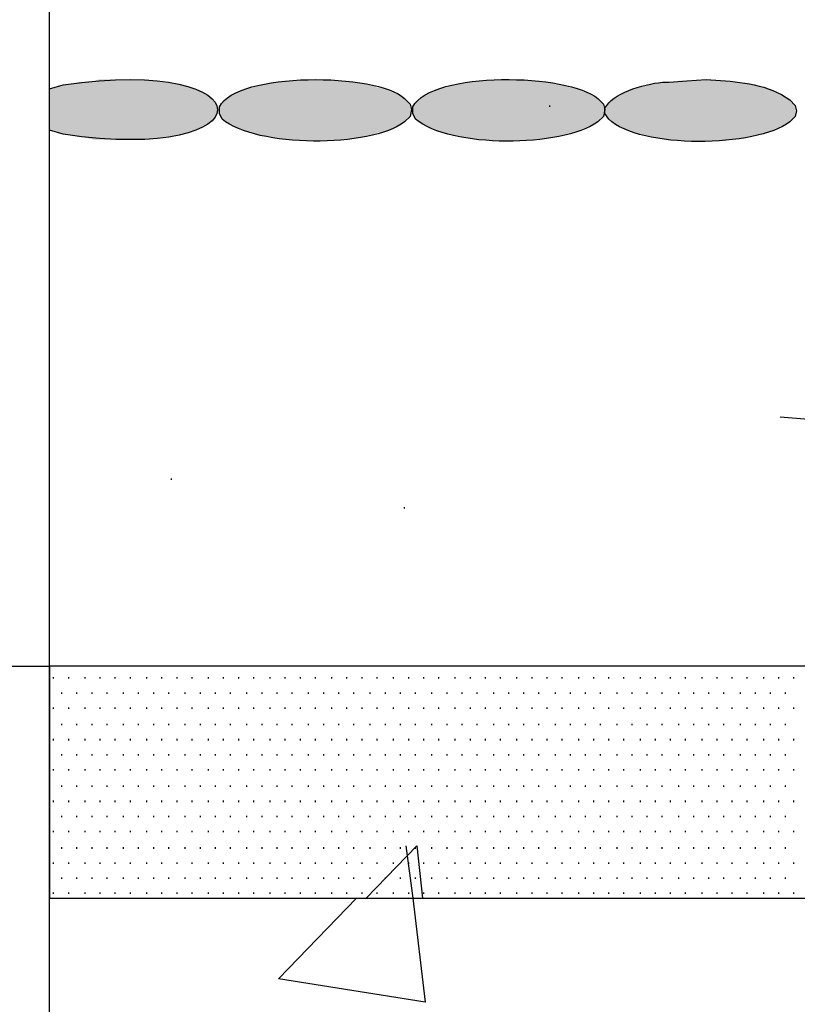
# Model space of a CAD drawing. Units: inches. Extents: x 1530 to 1905, y 102 to 339.
# Drawn here: x 1574 to 1593, y 218 to 242 of the extents above; entities that cross this region are included whole.
import ezdxf

# ---------------------------------------------------------------- set-up
doc = ezdxf.new("R2010")
doc.units = ezdxf.units.IN
doc.header["$MEASUREMENT"] = 0
doc.layers.add('PDF_Geometry', color=7, linetype='Continuous', true_color=0xbbbbbb)
doc.layers.add('PDF_Solid Fills', color=5, linetype='Continuous')

msp = doc.modelspace()

# ---------------------------------------------------------------- linework, layer by layer
at = {"layer": 'PDF_Geometry', "color": 7, "lineweight": 30}
for points in [[(1574.741, 151.001), (1574.741, 206.234), (1579.841, 208.367), (1569.674, 208.367), (1574.741, 210.534), (1574.741, 271.434)], [(1574.741, 245.701), (1559.874, 245.701), (1559.874, 225.967), (1574.741, 225.967)]]:
    msp.add_lwpolyline(points, dxfattribs=at)
at = {"layer": 'PDF_Geometry', "color": 5, "lineweight": 30}
for points in [[(1574.741, 240.001), (1575.074, 240.101)], [(1589.808, 240.167), (1590.241, 240.201), (1590.708, 240.234)], [(1592.541, 239.867), (1592.741, 239.734), (1592.874, 239.601), (1592.908, 239.467), (1592.874, 239.334), (1592.741, 239.201)], [(1583.374, 239.767), (1583.508, 239.634), (1583.541, 239.501), (1583.508, 239.334), (1583.374, 239.201)], [(1588.074, 239.767), (1588.208, 239.634), (1588.241, 239.501), (1588.208, 239.334), (1588.074, 239.201)], [(1588.341, 239.267), (1588.241, 239.401), (1588.241, 239.534), (1588.341, 239.667)], [(1578.941, 239.267), (1578.874, 239.401), (1578.874, 239.567)], [(1583.641, 239.267), (1583.574, 239.401), (1583.574, 239.567)], [(1575.074, 238.901), (1574.741, 239.001)]]:
    msp.add_lwpolyline(points, dxfattribs=at)
at = {"layer": 'PDF_Geometry', "color": 253, "lineweight": 30, "true_color": 0x999999}
for points in [[(1586.908, 239.567), (1586.908, 239.601)], [(1592.508, 232.034), (1594.874, 231.834), (1594.408, 234.334)], [(1577.708, 230.501), (1577.708, 230.534)], [(1583.374, 229.801), (1583.374, 229.834)], [(1583.408, 221.601), (1583.574, 220.334), (1583.874, 217.801), (1580.308, 218.367), (1582.208, 220.334)], [(1582.441, 220.334), (1583.674, 221.601), (1583.808, 220.334)]]:
    msp.add_lwpolyline(points, dxfattribs=at)
at = {"layer": 'PDF_Geometry', "color": 7, "lineweight": 30}
msp.add_lwpolyline([(1574.741, 225.967), (1574.741, 220.334), (1844.941, 220.334), (1844.941, 225.967)], close=True, dxfattribs=at)
at = {"layer": 'PDF_Geometry', "lineweight": 30}
for points in [[(1574.841, 225.667), (1574.841, 225.701)], [(1575.208, 225.667), (1575.208, 225.701)], [(1575.608, 225.667), (1575.608, 225.701)], [(1575.974, 225.667), (1575.974, 225.701)], [(1576.341, 225.667), (1576.341, 225.701)], [(1576.708, 225.667), (1576.708, 225.701)], [(1577.108, 225.667), (1577.108, 225.701)], [(1577.474, 225.667), (1577.474, 225.701)], [(1577.841, 225.667), (1577.841, 225.701)], [(1578.208, 225.667), (1578.208, 225.701)], [(1578.608, 225.667), (1578.608, 225.701)], [(1578.974, 225.667), (1578.974, 225.701)], [(1579.341, 225.667), (1579.341, 225.701)], [(1579.708, 225.667), (1579.708, 225.701)], [(1580.108, 225.667), (1580.108, 225.701)], [(1580.474, 225.667), (1580.474, 225.701)], [(1580.841, 225.667), (1580.841, 225.701)], [(1581.208, 225.667), (1581.208, 225.701)], [(1581.608, 225.667), (1581.608, 225.701)], [(1581.974, 225.667), (1581.974, 225.701)], [(1582.341, 225.667), (1582.341, 225.701)], [(1582.708, 225.667), (1582.708, 225.701)], [(1583.108, 225.667), (1583.108, 225.701)], [(1583.474, 225.667), (1583.474, 225.701)], [(1583.841, 225.667), (1583.841, 225.701)], [(1584.208, 225.667), (1584.208, 225.701)], [(1584.608, 225.667), (1584.608, 225.701)], [(1584.974, 225.667), (1584.974, 225.701)], [(1585.341, 225.667), (1585.341, 225.701)], [(1585.708, 225.667), (1585.708, 225.701)], [(1586.108, 225.667), (1586.108, 225.701)], [(1586.474, 225.667), (1586.474, 225.701)], [(1586.841, 225.667), (1586.841, 225.701)], [(1587.208, 225.667), (1587.208, 225.701)], [(1587.608, 225.667), (1587.608, 225.701)], [(1587.974, 225.667), (1587.974, 225.701)], [(1588.341, 225.667), (1588.341, 225.701)], [(1588.708, 225.667), (1588.708, 225.701)], [(1589.108, 225.667), (1589.108, 225.701)], [(1589.474, 225.667), (1589.474, 225.701)], [(1589.841, 225.667), (1589.841, 225.701)], [(1590.208, 225.667), (1590.208, 225.701)], [(1590.608, 225.667), (1590.608, 225.701)], [(1590.974, 225.667), (1590.974, 225.701)], [(1591.341, 225.667), (1591.341, 225.701)], [(1591.708, 225.667), (1591.708, 225.701)], [(1592.108, 225.667), (1592.108, 225.701)], [(1592.474, 225.667), (1592.474, 225.701)], [(1592.841, 225.667), (1592.841, 225.701)], [(1575.041, 225.301), (1575.041, 225.334)], [(1575.408, 225.301), (1575.408, 225.334)], [(1575.774, 225.301), (1575.774, 225.334)], [(1576.141, 225.301), (1576.141, 225.334)], [(1576.541, 225.301), (1576.541, 225.334)], [(1576.908, 225.301), (1576.908, 225.334)], [(1577.274, 225.301), (1577.274, 225.334)], [(1577.641, 225.301), (1577.641, 225.334)], [(1578.041, 225.301), (1578.041, 225.334)], [(1578.408, 225.301), (1578.408, 225.334)], [(1578.774, 225.301), (1578.774, 225.334)], [(1579.141, 225.301), (1579.141, 225.334)], [(1579.541, 225.301), (1579.541, 225.334)], [(1579.908, 225.301), (1579.908, 225.334)], [(1580.274, 225.301), (1580.274, 225.334)], [(1580.641, 225.301), (1580.641, 225.334)], [(1581.041, 225.301), (1581.041, 225.334)], [(1581.408, 225.301), (1581.408, 225.334)], [(1581.774, 225.301), (1581.774, 225.334)], [(1582.141, 225.301), (1582.141, 225.334)], [(1582.541, 225.301), (1582.541, 225.334)], [(1582.908, 225.301), (1582.908, 225.334)], [(1583.274, 225.301), (1583.274, 225.334)], [(1583.641, 225.301), (1583.641, 225.334)], [(1584.041, 225.301), (1584.041, 225.334)], [(1584.408, 225.301), (1584.408, 225.334)], [(1584.774, 225.301), (1584.774, 225.334)], [(1585.141, 225.301), (1585.141, 225.334)], [(1585.541, 225.301), (1585.541, 225.334)], [(1585.908, 225.301), (1585.908, 225.334)], [(1586.274, 225.301), (1586.274, 225.334)], [(1586.641, 225.301), (1586.641, 225.334)], [(1587.041, 225.301), (1587.041, 225.334)], [(1587.408, 225.301), (1587.408, 225.334)], [(1587.774, 225.301), (1587.774, 225.334)], [(1588.141, 225.301), (1588.141, 225.334)], [(1588.541, 225.301), (1588.541, 225.334)], [(1588.908, 225.301), (1588.908, 225.334)], [(1589.274, 225.301), (1589.274, 225.334)], [(1589.641, 225.301), (1589.641, 225.334)], [(1590.041, 225.301), (1590.041, 225.334)], [(1590.408, 225.301), (1590.408, 225.334)], [(1590.774, 225.301), (1590.774, 225.334)], [(1591.141, 225.301), (1591.141, 225.334)], [(1591.541, 225.301), (1591.541, 225.334)], [(1591.908, 225.301), (1591.908, 225.334)], [(1592.274, 225.301), (1592.274, 225.334)], [(1592.641, 225.301), (1592.641, 225.334)], [(1574.841, 224.934), (1574.841, 224.967)], [(1575.208, 224.934), (1575.208, 224.967)], [(1575.608, 224.934), (1575.608, 224.967)], [(1575.974, 224.934), (1575.974, 224.967)], [(1576.341, 224.934), (1576.341, 224.967)], [(1576.708, 224.934), (1576.708, 224.967)], [(1577.108, 224.934), (1577.108, 224.967)], [(1577.474, 224.934), (1577.474, 224.967)], [(1577.841, 224.934), (1577.841, 224.967)], [(1578.208, 224.934), (1578.208, 224.967)], [(1578.608, 224.934), (1578.608, 224.967)], [(1578.974, 224.934), (1578.974, 224.967)], [(1579.341, 224.934), (1579.341, 224.967)], [(1579.708, 224.934), (1579.708, 224.967)], [(1580.108, 224.934), (1580.108, 224.967)], [(1580.474, 224.934), (1580.474, 224.967)], [(1580.841, 224.934), (1580.841, 224.967)], [(1581.208, 224.934), (1581.208, 224.967)], [(1581.608, 224.934), (1581.608, 224.967)], [(1581.974, 224.934), (1581.974, 224.967)], [(1582.341, 224.934), (1582.341, 224.967)], [(1582.708, 224.934), (1582.708, 224.967)], [(1583.108, 224.934), (1583.108, 224.967)], [(1583.474, 224.934), (1583.474, 224.967)], [(1583.841, 224.934), (1583.841, 224.967)], [(1584.208, 224.934), (1584.208, 224.967)], [(1584.608, 224.934), (1584.608, 224.967)], [(1584.974, 224.934), (1584.974, 224.967)], [(1585.341, 224.934), (1585.341, 224.967)], [(1585.708, 224.934), (1585.708, 224.967)], [(1586.108, 224.934), (1586.108, 224.967)], [(1586.474, 224.934), (1586.474, 224.967)], [(1586.841, 224.934), (1586.841, 224.967)], [(1587.208, 224.934), (1587.208, 224.967)], [(1587.608, 224.934), (1587.608, 224.967)], [(1587.974, 224.934), (1587.974, 224.967)], [(1588.341, 224.934), (1588.341, 224.967)], [(1588.708, 224.934), (1588.708, 224.967)], [(1589.108, 224.934), (1589.108, 224.967)], [(1589.474, 224.934), (1589.474, 224.967)], [(1589.841, 224.934), (1589.841, 224.967)], [(1590.208, 224.934), (1590.208, 224.967)], [(1590.608, 224.934), (1590.608, 224.967)], [(1590.974, 224.934), (1590.974, 224.967)], [(1591.341, 224.934), (1591.341, 224.967)], [(1591.708, 224.934), (1591.708, 224.967)], [(1592.108, 224.934), (1592.108, 224.967)], [(1592.474, 224.934), (1592.474, 224.967)], [(1592.841, 224.934), (1592.841, 224.967)], [(1575.041, 224.534), (1575.041, 224.567)], [(1575.408, 224.534), (1575.408, 224.567)], [(1575.774, 224.534), (1575.774, 224.567)], [(1576.141, 224.534), (1576.141, 224.567)], [(1576.541, 224.534), (1576.541, 224.567)], [(1576.908, 224.534), (1576.908, 224.567)], [(1577.274, 224.534), (1577.274, 224.567)], [(1577.641, 224.534), (1577.641, 224.567)], [(1578.041, 224.534), (1578.041, 224.567)], [(1578.408, 224.534), (1578.408, 224.567)], [(1578.774, 224.534), (1578.774, 224.567)], [(1579.141, 224.534), (1579.141, 224.567)], [(1579.541, 224.534), (1579.541, 224.567)], [(1579.908, 224.534), (1579.908, 224.567)], [(1580.274, 224.534), (1580.274, 224.567)], [(1580.641, 224.534), (1580.641, 224.567)], [(1581.041, 224.534), (1581.041, 224.567)], [(1581.408, 224.534), (1581.408, 224.567)], [(1581.774, 224.534), (1581.774, 224.567)], [(1582.141, 224.534), (1582.141, 224.567)], [(1582.541, 224.534), (1582.541, 224.567)], [(1582.908, 224.534), (1582.908, 224.567)], [(1583.274, 224.534), (1583.274, 224.567)], [(1583.641, 224.534), (1583.641, 224.567)], [(1584.041, 224.534), (1584.041, 224.567)], [(1584.408, 224.534), (1584.408, 224.567)], [(1584.774, 224.534), (1584.774, 224.567)], [(1585.141, 224.534), (1585.141, 224.567)], [(1585.541, 224.534), (1585.541, 224.567)], [(1585.908, 224.534), (1585.908, 224.567)], [(1586.274, 224.534), (1586.274, 224.567)], [(1586.641, 224.534), (1586.641, 224.567)], [(1587.041, 224.534), (1587.041, 224.567)], [(1587.408, 224.534), (1587.408, 224.567)], [(1587.774, 224.534), (1587.774, 224.567)], [(1588.141, 224.534), (1588.141, 224.567)], [(1588.541, 224.534), (1588.541, 224.567)], [(1588.908, 224.534), (1588.908, 224.567)], [(1589.274, 224.534), (1589.274, 224.567)], [(1589.641, 224.534), (1589.641, 224.567)], [(1590.041, 224.534), (1590.041, 224.567)], [(1590.408, 224.534), (1590.408, 224.567)], [(1590.774, 224.534), (1590.774, 224.567)], [(1591.141, 224.534), (1591.141, 224.567)], [(1591.541, 224.534), (1591.541, 224.567)], [(1591.908, 224.534), (1591.908, 224.567)], [(1592.274, 224.534), (1592.274, 224.567)], [(1592.641, 224.534), (1592.641, 224.567)], [(1574.841, 224.167), (1574.841, 224.201)], [(1575.208, 224.167), (1575.208, 224.201)], [(1575.608, 224.167), (1575.608, 224.201)], [(1575.974, 224.167), (1575.974, 224.201)], [(1576.341, 224.167), (1576.341, 224.201)], [(1576.708, 224.167), (1576.708, 224.201)], [(1577.108, 224.167), (1577.108, 224.201)], [(1577.474, 224.167), (1577.474, 224.201)], [(1577.841, 224.167), (1577.841, 224.201)], [(1578.208, 224.167), (1578.208, 224.201)], [(1578.608, 224.167), (1578.608, 224.201)], [(1578.974, 224.167), (1578.974, 224.201)], [(1579.341, 224.167), (1579.341, 224.201)], [(1579.708, 224.167), (1579.708, 224.201)], [(1580.108, 224.167), (1580.108, 224.201)], [(1580.474, 224.167), (1580.474, 224.201)], [(1580.841, 224.167), (1580.841, 224.201)], [(1581.208, 224.167), (1581.208, 224.201)], [(1581.608, 224.167), (1581.608, 224.201)], [(1581.974, 224.167), (1581.974, 224.201)], [(1582.341, 224.167), (1582.341, 224.201)], [(1582.708, 224.167), (1582.708, 224.201)], [(1583.108, 224.167), (1583.108, 224.201)], [(1583.474, 224.167), (1583.474, 224.201)], [(1583.841, 224.167), (1583.841, 224.201)], [(1584.208, 224.167), (1584.208, 224.201)], [(1584.608, 224.167), (1584.608, 224.201)], [(1584.974, 224.167), (1584.974, 224.201)], [(1585.341, 224.167), (1585.341, 224.201)], [(1585.708, 224.167), (1585.708, 224.201)], [(1586.108, 224.167), (1586.108, 224.201)], [(1586.474, 224.167), (1586.474, 224.201)], [(1586.841, 224.167), (1586.841, 224.201)], [(1587.208, 224.167), (1587.208, 224.201)], [(1587.608, 224.167), (1587.608, 224.201)], [(1587.974, 224.167), (1587.974, 224.201)], [(1588.341, 224.167), (1588.341, 224.201)], [(1588.708, 224.167), (1588.708, 224.201)], [(1589.108, 224.167), (1589.108, 224.201)], [(1589.474, 224.167), (1589.474, 224.201)], [(1589.841, 224.167), (1589.841, 224.201)], [(1590.208, 224.167), (1590.208, 224.201)], [(1590.608, 224.167), (1590.608, 224.201)], [(1590.974, 224.167), (1590.974, 224.201)], [(1591.341, 224.167), (1591.341, 224.201)], [(1591.708, 224.167), (1591.708, 224.201)], [(1592.108, 224.167), (1592.108, 224.201)], [(1592.474, 224.167), (1592.474, 224.201)], [(1592.841, 224.167), (1592.841, 224.201)], [(1575.041, 223.801), (1575.041, 223.834)], [(1575.408, 223.801), (1575.408, 223.834)], [(1575.774, 223.801), (1575.774, 223.834)], [(1576.141, 223.801), (1576.141, 223.834)], [(1576.541, 223.801), (1576.541, 223.834)], [(1576.908, 223.801), (1576.908, 223.834)], [(1577.274, 223.801), (1577.274, 223.834)], [(1577.641, 223.801), (1577.641, 223.834)], [(1578.041, 223.801), (1578.041, 223.834)], [(1578.408, 223.801), (1578.408, 223.834)], [(1578.774, 223.801), (1578.774, 223.834)], [(1579.141, 223.801), (1579.141, 223.834)], [(1579.541, 223.801), (1579.541, 223.834)], [(1579.908, 223.801), (1579.908, 223.834)], [(1580.274, 223.801), (1580.274, 223.834)], [(1580.641, 223.801), (1580.641, 223.834)], [(1581.041, 223.801), (1581.041, 223.834)], [(1581.408, 223.801), (1581.408, 223.834)], [(1581.774, 223.801), (1581.774, 223.834)], [(1582.141, 223.801), (1582.141, 223.834)], [(1582.541, 223.801), (1582.541, 223.834)], [(1582.908, 223.801), (1582.908, 223.834)], [(1583.274, 223.801), (1583.274, 223.834)], [(1583.641, 223.801), (1583.641, 223.834)], [(1584.041, 223.801), (1584.041, 223.834)], [(1584.408, 223.801), (1584.408, 223.834)], [(1584.774, 223.801), (1584.774, 223.834)], [(1585.141, 223.801), (1585.141, 223.834)], [(1585.541, 223.801), (1585.541, 223.834)], [(1585.908, 223.801), (1585.908, 223.834)], [(1586.274, 223.801), (1586.274, 223.834)], [(1586.641, 223.801), (1586.641, 223.834)], [(1587.041, 223.801), (1587.041, 223.834)], [(1587.408, 223.801), (1587.408, 223.834)], [(1587.774, 223.801), (1587.774, 223.834)], [(1588.141, 223.801), (1588.141, 223.834)], [(1588.541, 223.801), (1588.541, 223.834)], [(1588.908, 223.801), (1588.908, 223.834)], [(1589.274, 223.801), (1589.274, 223.834)], [(1589.641, 223.801), (1589.641, 223.834)], [(1590.041, 223.801), (1590.041, 223.834)], [(1590.408, 223.801), (1590.408, 223.834)], [(1590.774, 223.801), (1590.774, 223.834)], [(1591.141, 223.801), (1591.141, 223.834)], [(1591.541, 223.801), (1591.541, 223.834)], [(1591.908, 223.801), (1591.908, 223.834)], [(1592.274, 223.801), (1592.274, 223.834)], [(1592.641, 223.801), (1592.641, 223.834)], [(1574.841, 223.434), (1574.841, 223.467)], [(1575.208, 223.434), (1575.208, 223.467)], [(1575.608, 223.434), (1575.608, 223.467)], [(1575.974, 223.434), (1575.974, 223.467)], [(1576.341, 223.434), (1576.341, 223.467)], [(1576.708, 223.434), (1576.708, 223.467)], [(1577.108, 223.434), (1577.108, 223.467)], [(1577.474, 223.434), (1577.474, 223.467)], [(1577.841, 223.434), (1577.841, 223.467)], [(1578.208, 223.434), (1578.208, 223.467)], [(1578.608, 223.434), (1578.608, 223.467)], [(1578.974, 223.434), (1578.974, 223.467)], [(1579.341, 223.434), (1579.341, 223.467)], [(1579.708, 223.434), (1579.708, 223.467)], [(1580.108, 223.434), (1580.108, 223.467)], [(1580.474, 223.434), (1580.474, 223.467)], [(1580.841, 223.434), (1580.841, 223.467)], [(1581.208, 223.434), (1581.208, 223.467)], [(1581.608, 223.434), (1581.608, 223.467)], [(1581.974, 223.434), (1581.974, 223.467)], [(1582.341, 223.434), (1582.341, 223.467)], [(1582.708, 223.434), (1582.708, 223.467)], [(1583.108, 223.434), (1583.108, 223.467)], [(1583.474, 223.434), (1583.474, 223.467)], [(1583.841, 223.434), (1583.841, 223.467)], [(1584.208, 223.434), (1584.208, 223.467)], [(1584.608, 223.434), (1584.608, 223.467)], [(1584.974, 223.434), (1584.974, 223.467)], [(1585.341, 223.434), (1585.341, 223.467)], [(1585.708, 223.434), (1585.708, 223.467)], [(1586.108, 223.434), (1586.108, 223.467)], [(1586.474, 223.434), (1586.474, 223.467)], [(1586.841, 223.434), (1586.841, 223.467)], [(1587.208, 223.434), (1587.208, 223.467)], [(1587.608, 223.434), (1587.608, 223.467)], [(1587.974, 223.434), (1587.974, 223.467)], [(1588.341, 223.434), (1588.341, 223.467)], [(1588.708, 223.434), (1588.708, 223.467)], [(1589.108, 223.434), (1589.108, 223.467)], [(1589.474, 223.434), (1589.474, 223.467)], [(1589.841, 223.434), (1589.841, 223.467)], [(1590.208, 223.434), (1590.208, 223.467)], [(1590.608, 223.434), (1590.608, 223.467)], [(1590.974, 223.434), (1590.974, 223.467)], [(1591.341, 223.434), (1591.341, 223.467)], [(1591.708, 223.434), (1591.708, 223.467)], [(1592.108, 223.434), (1592.108, 223.467)], [(1592.474, 223.434), (1592.474, 223.467)], [(1592.841, 223.434), (1592.841, 223.467)], [(1575.041, 223.034), (1575.041, 223.067)], [(1575.408, 223.034), (1575.408, 223.067)], [(1575.774, 223.034), (1575.774, 223.067)], [(1576.141, 223.034), (1576.141, 223.067)], [(1576.541, 223.034), (1576.541, 223.067)], [(1576.908, 223.034), (1576.908, 223.067)], [(1577.274, 223.034), (1577.274, 223.067)], [(1577.641, 223.034), (1577.641, 223.067)], [(1578.041, 223.034), (1578.041, 223.067)], [(1578.408, 223.034), (1578.408, 223.067)], [(1578.774, 223.034), (1578.774, 223.067)], [(1579.141, 223.034), (1579.141, 223.067)], [(1579.541, 223.034), (1579.541, 223.067)], [(1579.908, 223.034), (1579.908, 223.067)], [(1580.274, 223.034), (1580.274, 223.067)], [(1580.641, 223.034), (1580.641, 223.067)], [(1581.041, 223.034), (1581.041, 223.067)], [(1581.408, 223.034), (1581.408, 223.067)], [(1581.774, 223.034), (1581.774, 223.067)], [(1582.141, 223.034), (1582.141, 223.067)], [(1582.541, 223.034), (1582.541, 223.067)], [(1582.908, 223.034), (1582.908, 223.067)], [(1583.274, 223.034), (1583.274, 223.067)], [(1583.641, 223.034), (1583.641, 223.067)], [(1584.041, 223.034), (1584.041, 223.067)], [(1584.408, 223.034), (1584.408, 223.067)], [(1584.774, 223.034), (1584.774, 223.067)], [(1585.141, 223.034), (1585.141, 223.067)], [(1585.541, 223.034), (1585.541, 223.067)], [(1585.908, 223.034), (1585.908, 223.067)], [(1586.274, 223.034), (1586.274, 223.067)], [(1586.641, 223.034), (1586.641, 223.067)], [(1587.041, 223.034), (1587.041, 223.067)], [(1587.408, 223.034), (1587.408, 223.067)], [(1587.774, 223.034), (1587.774, 223.067)], [(1588.141, 223.034), (1588.141, 223.067)], [(1588.541, 223.034), (1588.541, 223.067)], [(1588.908, 223.034), (1588.908, 223.067)], [(1589.274, 223.034), (1589.274, 223.067)], [(1589.641, 223.034), (1589.641, 223.067)], [(1590.041, 223.034), (1590.041, 223.067)], [(1590.408, 223.034), (1590.408, 223.067)], [(1590.774, 223.034), (1590.774, 223.067)], [(1591.141, 223.034), (1591.141, 223.067)], [(1591.541, 223.034), (1591.541, 223.067)], [(1591.908, 223.034), (1591.908, 223.067)], [(1592.274, 223.034), (1592.274, 223.067)], [(1592.641, 223.034), (1592.641, 223.067)], [(1574.841, 222.667), (1574.841, 222.701)], [(1575.208, 222.667), (1575.208, 222.701)], [(1575.608, 222.667), (1575.608, 222.701)], [(1575.974, 222.667), (1575.974, 222.701)], [(1576.341, 222.667), (1576.341, 222.701)], [(1576.708, 222.667), (1576.708, 222.701)], [(1577.108, 222.667), (1577.108, 222.701)], [(1577.474, 222.667), (1577.474, 222.701)], [(1577.841, 222.667), (1577.841, 222.701)], [(1578.208, 222.667), (1578.208, 222.701)], [(1578.608, 222.667), (1578.608, 222.701)], [(1578.974, 222.667), (1578.974, 222.701)], [(1579.341, 222.667), (1579.341, 222.701)], [(1579.708, 222.667), (1579.708, 222.701)], [(1580.108, 222.667), (1580.108, 222.701)], [(1580.474, 222.667), (1580.474, 222.701)], [(1580.841, 222.667), (1580.841, 222.701)], [(1581.208, 222.667), (1581.208, 222.701)], [(1581.608, 222.667), (1581.608, 222.701)], [(1581.974, 222.667), (1581.974, 222.701)], [(1582.341, 222.667), (1582.341, 222.701)], [(1582.708, 222.667), (1582.708, 222.701)], [(1583.108, 222.667), (1583.108, 222.701)], [(1583.474, 222.667), (1583.474, 222.701)], [(1583.841, 222.667), (1583.841, 222.701)], [(1584.208, 222.667), (1584.208, 222.701)], [(1584.608, 222.667), (1584.608, 222.701)], [(1584.974, 222.667), (1584.974, 222.701)], [(1585.341, 222.667), (1585.341, 222.701)], [(1585.708, 222.667), (1585.708, 222.701)], [(1586.108, 222.667), (1586.108, 222.701)], [(1586.474, 222.667), (1586.474, 222.701)], [(1586.841, 222.667), (1586.841, 222.701)], [(1587.208, 222.667), (1587.208, 222.701)], [(1587.608, 222.667), (1587.608, 222.701)], [(1587.974, 222.667), (1587.974, 222.701)], [(1588.341, 222.667), (1588.341, 222.701)], [(1588.708, 222.667), (1588.708, 222.701)], [(1589.108, 222.667), (1589.108, 222.701)], [(1589.474, 222.667), (1589.474, 222.701)], [(1589.841, 222.667), (1589.841, 222.701)], [(1590.208, 222.667), (1590.208, 222.701)], [(1590.608, 222.667), (1590.608, 222.701)], [(1590.974, 222.667), (1590.974, 222.701)], [(1591.341, 222.667), (1591.341, 222.701)], [(1591.708, 222.667), (1591.708, 222.701)], [(1592.108, 222.667), (1592.108, 222.701)], [(1592.474, 222.667), (1592.474, 222.701)], [(1592.841, 222.667), (1592.841, 222.701)], [(1575.041, 222.301), (1575.041, 222.334)], [(1575.408, 222.301), (1575.408, 222.334)], [(1575.774, 222.301), (1575.774, 222.334)], [(1576.141, 222.301), (1576.141, 222.334)], [(1576.541, 222.301), (1576.541, 222.334)], [(1576.908, 222.301), (1576.908, 222.334)], [(1577.274, 222.301), (1577.274, 222.334)], [(1577.641, 222.301), (1577.641, 222.334)], [(1578.041, 222.301), (1578.041, 222.334)], [(1578.408, 222.301), (1578.408, 222.334)], [(1578.774, 222.301), (1578.774, 222.334)], [(1579.141, 222.301), (1579.141, 222.334)], [(1579.541, 222.301), (1579.541, 222.334)], [(1579.908, 222.301), (1579.908, 222.334)], [(1580.274, 222.301), (1580.274, 222.334)], [(1580.641, 222.301), (1580.641, 222.334)], [(1581.041, 222.301), (1581.041, 222.334)], [(1581.408, 222.301), (1581.408, 222.334)], [(1581.774, 222.301), (1581.774, 222.334)], [(1582.141, 222.301), (1582.141, 222.334)], [(1582.541, 222.301), (1582.541, 222.334)], [(1582.908, 222.301), (1582.908, 222.334)], [(1583.274, 222.301), (1583.274, 222.334)], [(1583.641, 222.301), (1583.641, 222.334)], [(1584.041, 222.301), (1584.041, 222.334)], [(1584.408, 222.301), (1584.408, 222.334)], [(1584.774, 222.301), (1584.774, 222.334)], [(1585.141, 222.301), (1585.141, 222.334)], [(1585.541, 222.301), (1585.541, 222.334)], [(1585.908, 222.301), (1585.908, 222.334)], [(1586.274, 222.301), (1586.274, 222.334)], [(1586.641, 222.301), (1586.641, 222.334)], [(1587.041, 222.301), (1587.041, 222.334)], [(1587.408, 222.301), (1587.408, 222.334)], [(1587.774, 222.301), (1587.774, 222.334)], [(1588.141, 222.301), (1588.141, 222.334)], [(1588.541, 222.301), (1588.541, 222.334)], [(1588.908, 222.301), (1588.908, 222.334)], [(1589.274, 222.301), (1589.274, 222.334)], [(1589.641, 222.301), (1589.641, 222.334)], [(1590.041, 222.301), (1590.041, 222.334)], [(1590.408, 222.301), (1590.408, 222.334)], [(1590.774, 222.301), (1590.774, 222.334)], [(1591.141, 222.301), (1591.141, 222.334)], [(1591.541, 222.301), (1591.541, 222.334)], [(1591.908, 222.301), (1591.908, 222.334)], [(1592.274, 222.301), (1592.274, 222.334)], [(1592.641, 222.301), (1592.641, 222.334)], [(1574.841, 221.934), (1574.841, 221.967)], [(1575.208, 221.934), (1575.208, 221.967)], [(1575.608, 221.934), (1575.608, 221.967)], [(1575.974, 221.934), (1575.974, 221.967)], [(1576.341, 221.934), (1576.341, 221.967)], [(1576.708, 221.934), (1576.708, 221.967)], [(1577.108, 221.934), (1577.108, 221.967)], [(1577.474, 221.934), (1577.474, 221.967)], [(1577.841, 221.934), (1577.841, 221.967)], [(1578.208, 221.934), (1578.208, 221.967)], [(1578.608, 221.934), (1578.608, 221.967)], [(1578.974, 221.934), (1578.974, 221.967)], [(1579.341, 221.934), (1579.341, 221.967)], [(1579.708, 221.934), (1579.708, 221.967)], [(1580.108, 221.934), (1580.108, 221.967)], [(1580.474, 221.934), (1580.474, 221.967)], [(1580.841, 221.934), (1580.841, 221.967)], [(1581.208, 221.934), (1581.208, 221.967)], [(1581.608, 221.934), (1581.608, 221.967)], [(1581.974, 221.934), (1581.974, 221.967)], [(1582.341, 221.934), (1582.341, 221.967)], [(1582.708, 221.934), (1582.708, 221.967)], [(1583.108, 221.934), (1583.108, 221.967)], [(1583.474, 221.934), (1583.474, 221.967)], [(1583.841, 221.934), (1583.841, 221.967)], [(1584.208, 221.934), (1584.208, 221.967)], [(1584.608, 221.934), (1584.608, 221.967)], [(1584.974, 221.934), (1584.974, 221.967)], [(1585.341, 221.934), (1585.341, 221.967)], [(1585.708, 221.934), (1585.708, 221.967)], [(1586.108, 221.934), (1586.108, 221.967)], [(1586.474, 221.934), (1586.474, 221.967)], [(1586.841, 221.934), (1586.841, 221.967)], [(1587.208, 221.934), (1587.208, 221.967)], [(1587.608, 221.934), (1587.608, 221.967)], [(1587.974, 221.934), (1587.974, 221.967)], [(1588.341, 221.934), (1588.341, 221.967)], [(1588.708, 221.934), (1588.708, 221.967)], [(1589.108, 221.934), (1589.108, 221.967)], [(1589.474, 221.934), (1589.474, 221.967)], [(1589.841, 221.934), (1589.841, 221.967)], [(1590.208, 221.934), (1590.208, 221.967)], [(1590.608, 221.934), (1590.608, 221.967)], [(1590.974, 221.934), (1590.974, 221.967)], [(1591.341, 221.934), (1591.341, 221.967)], [(1591.708, 221.934), (1591.708, 221.967)], [(1592.108, 221.934), (1592.108, 221.967)], [(1592.474, 221.934), (1592.474, 221.967)], [(1592.841, 221.934), (1592.841, 221.967)], [(1575.041, 221.534), (1575.041, 221.567)], [(1575.408, 221.534), (1575.408, 221.567)], [(1575.774, 221.534), (1575.774, 221.567)], [(1576.141, 221.534), (1576.141, 221.567)], [(1576.541, 221.534), (1576.541, 221.567)], [(1576.908, 221.534), (1576.908, 221.567)], [(1577.274, 221.534), (1577.274, 221.567)], [(1577.641, 221.534), (1577.641, 221.567)], [(1578.041, 221.534), (1578.041, 221.567)], [(1578.408, 221.534), (1578.408, 221.567)], [(1578.774, 221.534), (1578.774, 221.567)], [(1579.141, 221.534), (1579.141, 221.567)], [(1579.541, 221.534), (1579.541, 221.567)], [(1579.908, 221.534), (1579.908, 221.567)], [(1580.274, 221.534), (1580.274, 221.567)], [(1580.641, 221.534), (1580.641, 221.567)], [(1581.041, 221.534), (1581.041, 221.567)], [(1581.408, 221.534), (1581.408, 221.567)], [(1581.774, 221.534), (1581.774, 221.567)], [(1582.141, 221.534), (1582.141, 221.567)], [(1582.541, 221.534), (1582.541, 221.567)], [(1582.908, 221.534), (1582.908, 221.567)], [(1583.274, 221.534), (1583.274, 221.567)], [(1583.641, 221.534), (1583.641, 221.567)], [(1584.041, 221.534), (1584.041, 221.567)], [(1584.408, 221.534), (1584.408, 221.567)], [(1584.774, 221.534), (1584.774, 221.567)], [(1585.141, 221.534), (1585.141, 221.567)], [(1585.541, 221.534), (1585.541, 221.567)], [(1585.908, 221.534), (1585.908, 221.567)], [(1586.274, 221.534), (1586.274, 221.567)], [(1586.641, 221.534), (1586.641, 221.567)], [(1587.041, 221.534), (1587.041, 221.567)], [(1587.408, 221.534), (1587.408, 221.567)], [(1587.774, 221.534), (1587.774, 221.567)], [(1588.141, 221.534), (1588.141, 221.567)], [(1588.541, 221.534), (1588.541, 221.567)], [(1588.908, 221.534), (1588.908, 221.567)], [(1589.274, 221.534), (1589.274, 221.567)], [(1589.641, 221.534), (1589.641, 221.567)], [(1590.041, 221.534), (1590.041, 221.567)], [(1590.408, 221.534), (1590.408, 221.567)], [(1590.774, 221.534), (1590.774, 221.567)], [(1591.141, 221.534), (1591.141, 221.567)], [(1591.541, 221.534), (1591.541, 221.567)], [(1591.908, 221.534), (1591.908, 221.567)], [(1592.274, 221.534), (1592.274, 221.567)], [(1592.641, 221.534), (1592.641, 221.567)], [(1574.841, 221.167), (1574.841, 221.201)], [(1575.208, 221.167), (1575.208, 221.201)], [(1575.608, 221.167), (1575.608, 221.201)], [(1575.974, 221.167), (1575.974, 221.201)], [(1576.341, 221.167), (1576.341, 221.201)], [(1576.708, 221.167), (1576.708, 221.201)], [(1577.108, 221.167), (1577.108, 221.201)], [(1577.474, 221.167), (1577.474, 221.201)], [(1577.841, 221.167), (1577.841, 221.201)], [(1578.208, 221.167), (1578.208, 221.201)], [(1578.608, 221.167), (1578.608, 221.201)], [(1578.974, 221.167), (1578.974, 221.201)], [(1579.341, 221.167), (1579.341, 221.201)], [(1579.708, 221.167), (1579.708, 221.201)], [(1580.108, 221.167), (1580.108, 221.201)], [(1580.474, 221.167), (1580.474, 221.201)], [(1580.841, 221.167), (1580.841, 221.201)], [(1581.208, 221.167), (1581.208, 221.201)], [(1581.608, 221.167), (1581.608, 221.201)], [(1581.974, 221.167), (1581.974, 221.201)], [(1582.341, 221.167), (1582.341, 221.201)], [(1582.708, 221.167), (1582.708, 221.201)], [(1583.108, 221.167), (1583.108, 221.201)], [(1583.474, 221.167), (1583.474, 221.201)], [(1583.841, 221.167), (1583.841, 221.201)], [(1584.208, 221.167), (1584.208, 221.201)], [(1584.608, 221.167), (1584.608, 221.201)], [(1584.974, 221.167), (1584.974, 221.201)], [(1585.341, 221.167), (1585.341, 221.201)], [(1585.708, 221.167), (1585.708, 221.201)], [(1586.108, 221.167), (1586.108, 221.201)], [(1586.474, 221.167), (1586.474, 221.201)], [(1586.841, 221.167), (1586.841, 221.201)], [(1587.208, 221.167), (1587.208, 221.201)], [(1587.608, 221.167), (1587.608, 221.201)], [(1587.974, 221.167), (1587.974, 221.201)], [(1588.341, 221.167), (1588.341, 221.201)], [(1588.708, 221.167), (1588.708, 221.201)], [(1589.108, 221.167), (1589.108, 221.201)], [(1589.474, 221.167), (1589.474, 221.201)], [(1589.841, 221.167), (1589.841, 221.201)], [(1590.208, 221.167), (1590.208, 221.201)], [(1590.608, 221.167), (1590.608, 221.201)], [(1590.974, 221.167), (1590.974, 221.201)], [(1591.341, 221.167), (1591.341, 221.201)], [(1591.708, 221.167), (1591.708, 221.201)], [(1592.108, 221.167), (1592.108, 221.201)], [(1592.474, 221.167), (1592.474, 221.201)], [(1592.841, 221.167), (1592.841, 221.201)], [(1575.041, 220.801), (1575.041, 220.834)], [(1575.408, 220.801), (1575.408, 220.834)], [(1575.774, 220.801), (1575.774, 220.834)], [(1576.141, 220.801), (1576.141, 220.834)], [(1576.541, 220.801), (1576.541, 220.834)], [(1576.908, 220.801), (1576.908, 220.834)], [(1577.274, 220.801), (1577.274, 220.834)], [(1577.641, 220.801), (1577.641, 220.834)], [(1578.041, 220.801), (1578.041, 220.834)], [(1578.408, 220.801), (1578.408, 220.834)], [(1578.774, 220.801), (1578.774, 220.834)], [(1579.141, 220.801), (1579.141, 220.834)], [(1579.541, 220.801), (1579.541, 220.834)], [(1579.908, 220.801), (1579.908, 220.834)], [(1580.274, 220.801), (1580.274, 220.834)], [(1580.641, 220.801), (1580.641, 220.834)], [(1581.041, 220.801), (1581.041, 220.834)], [(1581.408, 220.801), (1581.408, 220.834)], [(1581.774, 220.801), (1581.774, 220.834)], [(1582.141, 220.801), (1582.141, 220.834)], [(1582.541, 220.801), (1582.541, 220.834)], [(1582.908, 220.801), (1582.908, 220.834)], [(1583.274, 220.801), (1583.274, 220.834)], [(1583.641, 220.801), (1583.641, 220.834)], [(1584.041, 220.801), (1584.041, 220.834)], [(1584.408, 220.801), (1584.408, 220.834)], [(1584.774, 220.801), (1584.774, 220.834)], [(1585.141, 220.801), (1585.141, 220.834)], [(1585.541, 220.801), (1585.541, 220.834)], [(1585.908, 220.801), (1585.908, 220.834)], [(1586.274, 220.801), (1586.274, 220.834)], [(1586.641, 220.801), (1586.641, 220.834)], [(1587.041, 220.801), (1587.041, 220.834)], [(1587.408, 220.801), (1587.408, 220.834)], [(1587.774, 220.801), (1587.774, 220.834)], [(1588.141, 220.801), (1588.141, 220.834)], [(1588.541, 220.801), (1588.541, 220.834)], [(1588.908, 220.801), (1588.908, 220.834)], [(1589.274, 220.801), (1589.274, 220.834)], [(1589.641, 220.801), (1589.641, 220.834)], [(1590.041, 220.801), (1590.041, 220.834)], [(1590.408, 220.801), (1590.408, 220.834)], [(1590.774, 220.801), (1590.774, 220.834)], [(1591.141, 220.801), (1591.141, 220.834)], [(1591.541, 220.801), (1591.541, 220.834)], [(1591.908, 220.801), (1591.908, 220.834)], [(1592.274, 220.801), (1592.274, 220.834)], [(1592.641, 220.801), (1592.641, 220.834)], [(1574.841, 220.434), (1574.841, 220.467)], [(1575.208, 220.434), (1575.208, 220.467)], [(1575.608, 220.434), (1575.608, 220.467)], [(1575.974, 220.434), (1575.974, 220.467)], [(1576.341, 220.434), (1576.341, 220.467)], [(1576.708, 220.434), (1576.708, 220.467)], [(1577.108, 220.434), (1577.108, 220.467)], [(1577.474, 220.434), (1577.474, 220.467)], [(1577.841, 220.434), (1577.841, 220.467)], [(1578.208, 220.434), (1578.208, 220.467)], [(1578.608, 220.434), (1578.608, 220.467)], [(1578.974, 220.434), (1578.974, 220.467)], [(1579.341, 220.434), (1579.341, 220.467)], [(1579.708, 220.434), (1579.708, 220.467)], [(1580.108, 220.434), (1580.108, 220.467)], [(1580.474, 220.434), (1580.474, 220.467)], [(1580.841, 220.434), (1580.841, 220.467)], [(1581.208, 220.434), (1581.208, 220.467)], [(1581.608, 220.434), (1581.608, 220.467)], [(1581.974, 220.434), (1581.974, 220.467)], [(1582.341, 220.434), (1582.341, 220.467)], [(1582.708, 220.434), (1582.708, 220.467)], [(1583.108, 220.434), (1583.108, 220.467)], [(1583.474, 220.434), (1583.474, 220.467)], [(1583.841, 220.434), (1583.841, 220.467)], [(1584.208, 220.434), (1584.208, 220.467)], [(1584.608, 220.434), (1584.608, 220.467)], [(1584.974, 220.434), (1584.974, 220.467)], [(1585.341, 220.434), (1585.341, 220.467)], [(1585.708, 220.434), (1585.708, 220.467)], [(1586.108, 220.434), (1586.108, 220.467)], [(1586.474, 220.434), (1586.474, 220.467)], [(1586.841, 220.434), (1586.841, 220.467)], [(1587.208, 220.434), (1587.208, 220.467)], [(1587.608, 220.434), (1587.608, 220.467)], [(1587.974, 220.434), (1587.974, 220.467)], [(1588.341, 220.434), (1588.341, 220.467)], [(1588.708, 220.434), (1588.708, 220.467)], [(1589.108, 220.434), (1589.108, 220.467)], [(1589.474, 220.434), (1589.474, 220.467)], [(1589.841, 220.434), (1589.841, 220.467)], [(1590.208, 220.434), (1590.208, 220.467)], [(1590.608, 220.434), (1590.608, 220.467)], [(1590.974, 220.434), (1590.974, 220.467)], [(1591.341, 220.434), (1591.341, 220.467)], [(1591.708, 220.434), (1591.708, 220.467)], [(1592.108, 220.434), (1592.108, 220.467)], [(1592.474, 220.434), (1592.474, 220.467)], [(1592.841, 220.434), (1592.841, 220.467)]]:
    msp.add_lwpolyline(points, dxfattribs=at)
at = {"layer": 'PDF_Geometry', "color": 5, "lineweight": 30}
for points in [[(1575.074, 240.101), (1580.066, 240.834), (1580.087, 238.156), (1575.074, 238.901)], [(1578.874, 239.567), (1579.293, 240.424), (1582.698, 240.402), (1583.374, 239.767)], [(1583.574, 239.567), (1584.041, 240.452), (1587.363, 240.382), (1588.074, 239.767)], [(1588.341, 239.667), (1588.622, 239.972), (1589.418, 240.185), (1589.808, 240.167)], [(1590.708, 240.234), (1591.325, 240.191), (1591.984, 240.157), (1592.541, 239.867)], [(1583.374, 239.201), (1582.548, 238.565), (1579.764, 238.571), (1578.941, 239.267)], [(1588.074, 239.201), (1587.187, 238.574), (1584.492, 238.556), (1583.641, 239.267)], [(1592.741, 239.201), (1591.929, 238.572), (1589.089, 238.536), (1588.341, 239.267)]]:
    msp.add_open_spline(points, degree=3, dxfattribs=at)
at = {"layer": 'PDF_Solid Fills', "lineweight": 30, "transparency": 33554559}
for points in [[(1575.074, 240.101), (1578.241, 240.001), (1574.808, 240.001)], [(1575.074, 240.101), (1577.974, 240.101), (1578.241, 240.001)], [(1575.441, 240.167), (1577.908, 240.101), (1575.141, 240.101)], [(1575.441, 240.167), (1577.608, 240.167), (1577.908, 240.101)], [(1575.841, 240.201), (1577.541, 240.167), (1575.508, 240.167)], [(1575.941, 240.234), (1577.174, 240.201), (1575.841, 240.201)], [(1575.841, 240.201), (1577.174, 240.201), (1577.541, 240.167)], [(1575.941, 240.234), (1577.141, 240.234), (1577.174, 240.201)], [(1579.874, 240.101), (1582.708, 240.034), (1579.674, 240.034)], [(1580.041, 240.134), (1582.574, 240.101), (1579.874, 240.101)], [(1579.874, 240.101), (1582.574, 240.101), (1582.708, 240.034)], [(1580.241, 240.167), (1582.341, 240.134), (1580.041, 240.134)], [(1580.041, 240.134), (1582.341, 240.134), (1582.574, 240.101)], [(1580.441, 240.201), (1582.174, 240.167), (1580.241, 240.167)], [(1580.241, 240.167), (1582.174, 240.167), (1582.341, 240.134)], [(1580.441, 240.201), (1581.941, 240.201), (1582.174, 240.167)], [(1580.874, 240.234), (1581.741, 240.201), (1580.708, 240.201)], [(1580.874, 240.234), (1581.474, 240.234), (1581.741, 240.201)], [(1584.541, 240.101), (1587.408, 240.034), (1584.374, 240.034)], [(1584.708, 240.134), (1587.241, 240.101), (1584.541, 240.101)], [(1584.541, 240.101), (1587.241, 240.101), (1587.408, 240.034)], [(1584.941, 240.167), (1587.041, 240.134), (1584.708, 240.134)], [(1584.708, 240.134), (1587.041, 240.134), (1587.241, 240.101)], [(1585.141, 240.201), (1586.874, 240.167), (1584.941, 240.167)], [(1584.941, 240.167), (1586.874, 240.167), (1587.041, 240.134)], [(1585.141, 240.201), (1586.641, 240.201), (1586.874, 240.167)], [(1585.574, 240.234), (1586.441, 240.201), (1585.374, 240.201)], [(1585.574, 240.234), (1586.141, 240.234), (1586.441, 240.201)], [(1589.241, 240.067), (1592.108, 240.034), (1589.041, 240.034)], [(1589.408, 240.134), (1591.941, 240.067), (1589.241, 240.067)], [(1589.241, 240.067), (1591.941, 240.067), (1592.108, 240.034)], [(1589.641, 240.167), (1591.741, 240.134), (1589.408, 240.134)], [(1589.408, 240.134), (1591.741, 240.134), (1591.941, 240.067)], [(1589.641, 240.167), (1591.541, 240.167), (1591.741, 240.134)], [(1590.074, 240.201), (1591.308, 240.167), (1589.808, 240.167)], [(1590.074, 240.201), (1591.141, 240.201), (1591.308, 240.167)], [(1590.674, 240.234), (1590.841, 240.201), (1590.241, 240.201)], [(1590.674, 240.234), (1590.708, 240.234), (1590.841, 240.201)], [(1574.741, 240.001), (1578.508, 239.901), (1574.741, 239.901)], [(1574.741, 240.001), (1578.274, 240.001), (1578.508, 239.901)], [(1574.741, 239.901), (1578.708, 239.767), (1574.741, 239.767)], [(1574.741, 239.901), (1578.508, 239.901), (1578.708, 239.767)], [(1579.108, 239.834), (1583.374, 239.767), (1579.041, 239.767)], [(1579.241, 239.901), (1583.274, 239.834), (1579.108, 239.834)], [(1579.108, 239.834), (1583.274, 239.834), (1583.374, 239.767)], [(1579.374, 239.934), (1583.174, 239.901), (1579.241, 239.901)], [(1579.241, 239.901), (1583.174, 239.901), (1583.274, 239.834)], [(1579.508, 240.001), (1583.041, 239.934), (1579.374, 239.934)], [(1579.374, 239.934), (1583.041, 239.934), (1583.174, 239.901)], [(1579.674, 240.034), (1582.908, 240.001), (1579.508, 240.001)], [(1579.508, 240.001), (1582.908, 240.001), (1583.041, 239.934)], [(1579.674, 240.034), (1582.708, 240.034), (1582.908, 240.001)], [(1583.808, 239.834), (1588.074, 239.767), (1583.741, 239.767)], [(1583.941, 239.901), (1587.974, 239.834), (1583.808, 239.834)], [(1583.808, 239.834), (1587.974, 239.834), (1588.074, 239.767)], [(1584.041, 239.934), (1587.874, 239.901), (1583.941, 239.901)], [(1583.941, 239.901), (1587.874, 239.901), (1587.974, 239.834)], [(1584.208, 240.001), (1587.708, 239.934), (1584.041, 239.934)], [(1584.041, 239.934), (1587.708, 239.934), (1587.874, 239.901)], [(1584.374, 240.034), (1587.574, 240.001), (1584.208, 240.001)], [(1584.208, 240.001), (1587.574, 240.001), (1587.708, 239.934)], [(1584.374, 240.034), (1587.408, 240.034), (1587.574, 240.001)], [(1588.608, 239.867), (1592.641, 239.801), (1588.508, 239.801)], [(1588.741, 239.934), (1592.541, 239.867), (1588.608, 239.867)], [(1588.608, 239.867), (1592.541, 239.867), (1592.641, 239.801)], [(1588.908, 240.001), (1592.408, 239.934), (1588.741, 239.934)], [(1588.741, 239.934), (1592.408, 239.934), (1592.541, 239.867)], [(1589.041, 240.034), (1592.274, 240.001), (1588.908, 240.001)], [(1588.908, 240.001), (1592.274, 240.001), (1592.408, 239.934)], [(1589.041, 240.034), (1592.108, 240.034), (1592.274, 240.001)], [(1574.741, 239.767), (1578.808, 239.634), (1574.741, 239.634)], [(1574.741, 239.767), (1578.708, 239.767), (1578.808, 239.634)], [(1574.741, 239.634), (1578.874, 239.501), (1574.741, 239.501)], [(1574.741, 239.634), (1578.808, 239.634), (1578.874, 239.501)], [(1578.908, 239.634), (1583.541, 239.567), (1578.874, 239.567)], [(1578.941, 239.701), (1583.508, 239.634), (1578.908, 239.634)], [(1578.908, 239.634), (1583.508, 239.634), (1583.541, 239.567)], [(1579.041, 239.767), (1583.441, 239.701), (1578.941, 239.701)], [(1578.941, 239.701), (1583.441, 239.701), (1583.508, 239.634)], [(1579.041, 239.767), (1583.374, 239.767), (1583.441, 239.701)], [(1583.608, 239.634), (1588.208, 239.567), (1583.574, 239.567)], [(1583.641, 239.701), (1588.208, 239.634), (1583.608, 239.634)], [(1583.608, 239.634), (1588.208, 239.634), (1588.208, 239.567)], [(1583.741, 239.767), (1588.141, 239.701), (1583.641, 239.701)], [(1583.641, 239.701), (1588.141, 239.701), (1588.208, 239.634)], [(1583.741, 239.767), (1588.074, 239.767), (1588.141, 239.701)], [(1588.274, 239.601), (1592.908, 239.534), (1588.241, 239.534)], [(1588.341, 239.667), (1592.874, 239.601), (1588.274, 239.601)], [(1588.274, 239.601), (1592.874, 239.601), (1592.908, 239.534)], [(1588.408, 239.734), (1592.808, 239.667), (1588.341, 239.667)], [(1588.341, 239.667), (1592.808, 239.667), (1592.874, 239.601)], [(1588.508, 239.801), (1592.741, 239.734), (1588.408, 239.734)], [(1588.408, 239.734), (1592.741, 239.734), (1592.808, 239.667)], [(1588.508, 239.801), (1592.641, 239.801), (1592.741, 239.734)], [(1574.741, 239.501), (1578.808, 239.367), (1574.741, 239.367)], [(1574.741, 239.501), (1578.874, 239.501), (1578.808, 239.367)], [(1574.741, 239.367), (1578.708, 239.234), (1574.741, 239.234)], [(1574.741, 239.367), (1578.808, 239.367), (1578.708, 239.234)], [(1578.874, 239.567), (1583.541, 239.501), (1578.874, 239.501)], [(1578.874, 239.567), (1583.541, 239.567), (1583.541, 239.501)], [(1578.874, 239.501), (1583.541, 239.401), (1578.874, 239.401)], [(1578.874, 239.501), (1583.541, 239.501), (1583.541, 239.401)], [(1578.874, 239.401), (1583.508, 239.334), (1578.908, 239.334)], [(1578.874, 239.401), (1583.541, 239.401), (1583.508, 239.334)], [(1583.574, 239.567), (1588.241, 239.501), (1583.574, 239.501)], [(1583.574, 239.567), (1588.208, 239.567), (1588.241, 239.501)], [(1583.574, 239.501), (1588.208, 239.401), (1583.574, 239.401)], [(1583.574, 239.501), (1588.241, 239.501), (1588.208, 239.401)], [(1583.574, 239.401), (1588.208, 239.334), (1583.608, 239.334)], [(1583.574, 239.401), (1588.208, 239.401), (1588.208, 239.334)], [(1588.241, 239.534), (1592.908, 239.467), (1588.241, 239.467)], [(1588.241, 239.534), (1592.908, 239.534), (1592.908, 239.467)], [(1588.241, 239.467), (1592.908, 239.401), (1588.241, 239.401)], [(1588.241, 239.467), (1592.908, 239.467), (1592.908, 239.401)], [(1588.241, 239.401), (1592.874, 239.334), (1588.274, 239.334)], [(1588.241, 239.401), (1592.908, 239.401), (1592.874, 239.334)], [(1574.741, 239.234), (1578.508, 239.101), (1574.741, 239.101)], [(1574.741, 239.234), (1578.708, 239.234), (1578.508, 239.101)], [(1574.741, 239.101), (1578.274, 239.001), (1574.741, 239.001)], [(1574.741, 239.101), (1578.508, 239.101), (1578.274, 239.001)], [(1578.908, 239.334), (1583.441, 239.267), (1578.941, 239.267)], [(1578.908, 239.334), (1583.508, 239.334), (1583.441, 239.267)], [(1578.941, 239.267), (1583.374, 239.201), (1579.041, 239.201)], [(1578.941, 239.267), (1583.441, 239.267), (1583.374, 239.201)], [(1579.041, 239.201), (1583.274, 239.134), (1579.108, 239.134)], [(1579.041, 239.201), (1583.374, 239.201), (1583.274, 239.134)], [(1579.108, 239.134), (1583.174, 239.067), (1579.241, 239.067)], [(1579.108, 239.134), (1583.274, 239.134), (1583.174, 239.067)], [(1583.608, 239.334), (1588.141, 239.267), (1583.641, 239.267)], [(1583.608, 239.334), (1588.208, 239.334), (1588.141, 239.267)], [(1583.641, 239.267), (1588.074, 239.201), (1583.741, 239.201)], [(1583.641, 239.267), (1588.141, 239.267), (1588.074, 239.201)], [(1583.741, 239.201), (1587.974, 239.134), (1583.808, 239.134)], [(1583.741, 239.201), (1588.074, 239.201), (1587.974, 239.134)], [(1583.808, 239.134), (1587.874, 239.067), (1583.941, 239.067)], [(1583.808, 239.134), (1587.974, 239.134), (1587.874, 239.067)], [(1588.274, 239.334), (1592.808, 239.267), (1588.341, 239.267)], [(1588.274, 239.334), (1592.874, 239.334), (1592.808, 239.267)], [(1588.341, 239.267), (1592.741, 239.201), (1588.408, 239.201)], [(1588.341, 239.267), (1592.808, 239.267), (1592.741, 239.201)], [(1588.408, 239.201), (1592.641, 239.134), (1588.508, 239.134)], [(1588.408, 239.201), (1592.741, 239.201), (1592.641, 239.134)], [(1588.508, 239.134), (1592.541, 239.067), (1588.608, 239.067)], [(1588.508, 239.134), (1592.641, 239.134), (1592.541, 239.067)], [(1574.808, 239.001), (1577.974, 238.901), (1575.074, 238.901)], [(1574.808, 239.001), (1578.241, 239.001), (1577.974, 238.901)], [(1575.141, 238.901), (1577.608, 238.834), (1575.441, 238.834)], [(1575.141, 238.901), (1577.908, 238.901), (1577.608, 238.834)], [(1579.241, 239.067), (1583.041, 239.034), (1579.374, 239.034)], [(1579.241, 239.067), (1583.174, 239.067), (1583.041, 239.034)], [(1579.374, 239.034), (1582.908, 238.967), (1579.508, 238.967)], [(1579.374, 239.034), (1583.041, 239.034), (1582.908, 238.967)], [(1579.508, 238.967), (1582.708, 238.934), (1579.674, 238.934)], [(1579.508, 238.967), (1582.908, 238.967), (1582.708, 238.934)], [(1579.674, 238.934), (1582.574, 238.867), (1579.874, 238.867)], [(1579.674, 238.934), (1582.708, 238.934), (1582.574, 238.867)], [(1579.874, 238.867), (1582.341, 238.834), (1580.041, 238.834)], [(1579.874, 238.867), (1582.574, 238.867), (1582.341, 238.834)], [(1583.941, 239.067), (1587.708, 239.034), (1584.041, 239.034)], [(1583.941, 239.067), (1587.874, 239.067), (1587.708, 239.034)], [(1584.041, 239.034), (1587.574, 238.967), (1584.208, 238.967)], [(1584.041, 239.034), (1587.708, 239.034), (1587.574, 238.967)], [(1584.208, 238.967), (1587.408, 238.934), (1584.374, 238.934)], [(1584.208, 238.967), (1587.574, 238.967), (1587.408, 238.934)], [(1584.374, 238.934), (1587.241, 238.867), (1584.541, 238.867)], [(1584.374, 238.934), (1587.408, 238.934), (1587.241, 238.867)], [(1584.541, 238.867), (1587.041, 238.834), (1584.708, 238.834)], [(1584.541, 238.867), (1587.241, 238.867), (1587.041, 238.834)], [(1588.608, 239.067), (1592.408, 239.001), (1588.741, 239.001)], [(1588.608, 239.067), (1592.541, 239.067), (1592.408, 239.001)], [(1588.741, 239.001), (1592.274, 238.967), (1588.908, 238.967)], [(1588.741, 239.001), (1592.408, 239.001), (1592.274, 238.967)], [(1588.908, 238.967), (1592.108, 238.901), (1589.041, 238.901)], [(1588.908, 238.967), (1592.274, 238.967), (1592.108, 238.901)], [(1589.041, 238.901), (1591.941, 238.867), (1589.241, 238.867)], [(1589.041, 238.901), (1592.108, 238.901), (1591.941, 238.867)], [(1589.241, 238.867), (1591.741, 238.834), (1589.408, 238.834)], [(1589.241, 238.867), (1591.941, 238.867), (1591.741, 238.834)], [(1575.508, 238.834), (1577.174, 238.767), (1575.841, 238.767)], [(1575.508, 238.834), (1577.541, 238.834), (1577.174, 238.767)], [(1580.041, 238.834), (1582.174, 238.801), (1580.241, 238.801)], [(1580.041, 238.834), (1582.341, 238.834), (1582.174, 238.801)], [(1580.241, 238.801), (1581.941, 238.767), (1580.441, 238.767)], [(1580.241, 238.801), (1582.174, 238.801), (1581.941, 238.767)], [(1580.708, 238.767), (1581.474, 238.734), (1580.874, 238.734)], [(1580.708, 238.767), (1581.741, 238.767), (1581.474, 238.734)], [(1584.708, 238.834), (1586.874, 238.801), (1584.941, 238.801)], [(1584.708, 238.834), (1587.041, 238.834), (1586.874, 238.801)], [(1584.941, 238.801), (1586.641, 238.767), (1585.141, 238.767)], [(1584.941, 238.801), (1586.874, 238.801), (1586.641, 238.767)], [(1585.374, 238.767), (1586.141, 238.734), (1585.574, 238.734)], [(1585.374, 238.767), (1586.441, 238.767), (1586.141, 238.734)], [(1589.408, 238.834), (1591.541, 238.801), (1589.641, 238.801)], [(1589.408, 238.834), (1591.741, 238.834), (1591.541, 238.801)], [(1589.641, 238.801), (1591.308, 238.767), (1589.808, 238.767)], [(1589.641, 238.801), (1591.541, 238.801), (1591.308, 238.767)], [(1589.808, 238.767), (1591.141, 238.734), (1590.074, 238.734)], [(1589.808, 238.767), (1591.308, 238.767), (1591.141, 238.734)]]:
    msp.add_solid(points, dxfattribs=at)

doc.saveas('drawing.dxf')
